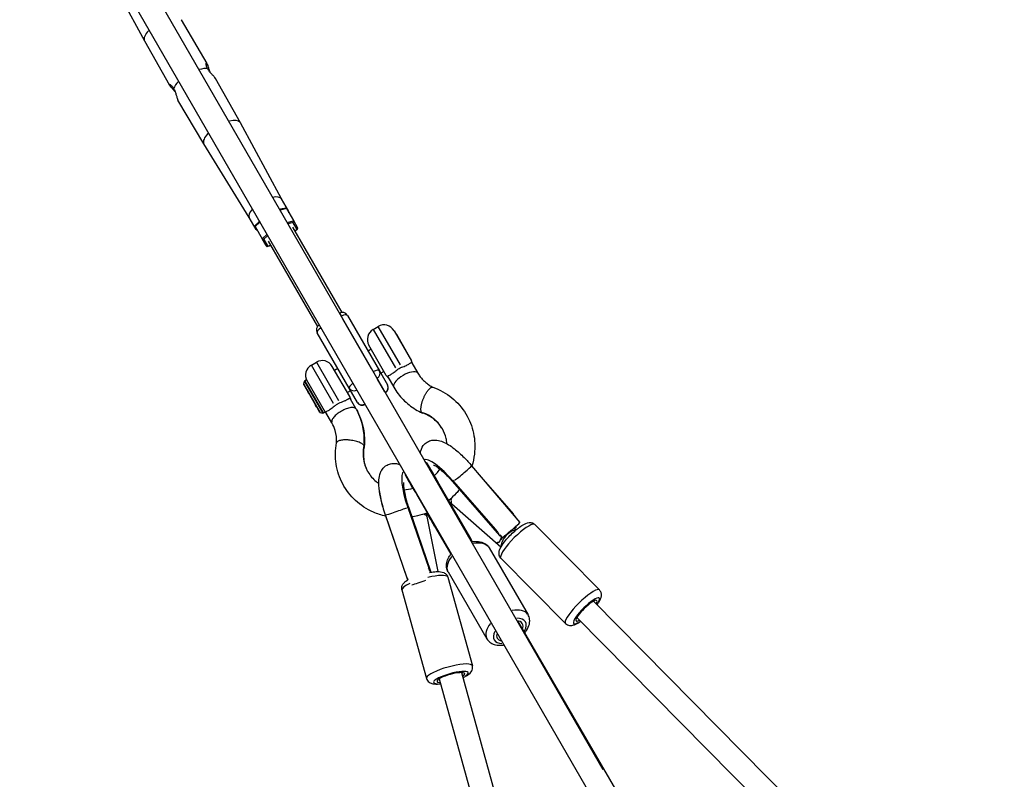
# Model space of a CAD drawing. Units: millimetres. Extents: x -544 to 17875, y 7 to 11525.
# Drawn here: x 375 to 1222, y 4758 to 5412 of the extents above; entities that cross this region are included whole.
import ezdxf

# ---------------------------------------------------------------- set-up
doc = ezdxf.new("R2010")
doc.units = ezdxf.units.MM
doc.header["$MEASUREMENT"] = 0

msp = doc.modelspace()

# ---------------------------------------------------------------- linework, layer by layer
for p, q in [((392.19, 5605.82), (876.66, 4766.68)), ((374.87, 5595.82), (869.72, 4738.71)), ((446.84, 5459.09), (482.22, 5393.52)), ((513.73, 5411.66), (536.01, 5373.99)), ((482.24, 5393.48), (503.72, 5355.35)), ((564.85, 5323.11), (543.38, 5361.24)), ((533.36, 5304.93), (511.08, 5342.6)), ((600.23, 5257.54), (564.88, 5323.07)), ((572.46, 5241.5), (533.39, 5304.89)), ((606.18, 5247.23), (600.21, 5257.57)), ((603.63, 5249.66), (598.69, 5248.15)), ((604.18, 5249.25), (599.25, 5247.74)), ((604.46, 5249.33), (610.5, 5238.87)), ((578.41, 5231.2), (572.44, 5241.54)), ((581.37, 5238.15), (577.59, 5234.62)), ((581.44, 5237.46), (577.67, 5233.94)), ((605.29, 5237.28), (610.22, 5238.79)), ((609.98, 5237.31), (605.93, 5236.07)), ((613.4, 5231.84), (610.37, 5237.09)), ((610.5, 5238.87), (614.09, 5232.64)), ((577.46, 5233.75), (583.5, 5223.28)), ((609.69, 5233.2), (652.03, 5159.87)), ((611.72, 5229.68), (613.96, 5231.77)), ((611.76, 5229.86), (613.48, 5231.46)), ((587.09, 5217.05), (583.5, 5223.28)), ((583.71, 5223.48), (587.48, 5227)), ((585.1, 5222.5), (588.13, 5217.25)), ((588.21, 5225.84), (585.11, 5222.95)), ((588.81, 5221.14), (631.17, 5147.77)), ((587.92, 5216.73), (590.84, 5217.62)), ((588.43, 5217), (590.66, 5217.68)), ((650.09, 5159.23), (650.04, 5159.2)), ((650.09, 5159.22), (651.46, 5156.86)), ((651.59, 5156.63), (651.54, 5156.6)), ((677.76, 5111.3), (652.97, 5154.24)), ((656.92, 5157.4), (684.47, 5109.68)), ((679.06, 5145.34), (683.39, 5147.84)), ((679.14, 5145.21), (698.19, 5112.21)), ((702.52, 5114.72), (683.47, 5147.71)), ((697.05, 5144.18), (712.05, 5118.2)), ((658.49, 5094.68), (630.94, 5142.4)), ((699.35, 5140.89), (699.05, 5140.72)), ((710.35, 5121.84), (699.35, 5140.89)), ((677.4, 5128.22), (674.67, 5126.64)), ((690.4, 5105.7), (675.4, 5131.68)), ((710.35, 5121.84), (710.05, 5121.67)), ((625.88, 5114.64), (630.21, 5117.14)), ((645.01, 5081.51), (625.96, 5114.5)), ((630.29, 5117), (649.34, 5084.01)), ((658.87, 5087.5), (643.87, 5113.48)), ((648.69, 5111.64), (645.87, 5110.02)), ((712.41, 5116.61), (717.64, 5107.55)), ((621.72, 5101.85), (620.17, 5100.95)), ((621.72, 5101.85), (637.72, 5074.13)), ((679.09, 5108.89), (679.14, 5108.91)), ((679.32, 5108.59), (682.34, 5103.36)), ((682.43, 5103.21), (682.38, 5103.19)), ((689.08, 5091.7), (682.78, 5102.61)), ((684.47, 5109.68), (691.46, 5097.57)), ((688.4, 5109.17), (685.67, 5107.59)), ((691.68, 5104.52), (696.86, 5095.55)), ((619.31, 5098.31), (619.94, 5100.65)), ((619.4, 5098.16), (633.37, 5073.96)), ((619.92, 5096.97), (622.84, 5091.9)), ((620.03, 5100.48), (635.69, 5073.36)), ((620.27, 5100.78), (636.07, 5073.41)), ((621.98, 5093.43), (624.52, 5089.07)), ((622.11, 5093.21), (624.39, 5089.28)), ((665.48, 5082.57), (658.49, 5094.68)), ((623.61, 5090.57), (622.84, 5091.9)), ((623.61, 5090.57), (624.89, 5088.35)), ((624.52, 5089.07), (624.52, 5089.06)), ((624.52, 5089.07), (628.69, 5081.81)), ((624.73, 5088.7), (628.48, 5082.18)), ((624.91, 5088.29), (625.77, 5086.76)), ((625.06, 5088.03), (627.7, 5083.44)), ((626.1, 5086.19), (630.24, 5079.03)), ((659.69, 5092.59), (656.87, 5090.96)), ((664.43, 5076.83), (659.26, 5085.8)), ((664.17, 5077.28), (659.52, 5085.35)), ((689.38, 5091.07), (689.42, 5091.1)), ((689.45, 5091.06), (689.63, 5090.74)), ((689.63, 5090.74), (689.59, 5090.71)), ((629.45, 5080.42), (627.93, 5083.04)), ((630.37, 5078.8), (629.54, 5080.27)), ((629.55, 5080.28), (629.67, 5080.08)), ((629.67, 5080.08), (632.6, 5075.01)), ((630.39, 5078.82), (630.37, 5078.8)), ((630.42, 5078.79), (630.39, 5078.77)), ((633.15, 5074.05), (632.6, 5075.01)), ((633.46, 5073.81), (635.79, 5073.19)), ((637.72, 5074.13), (636.17, 5073.24)), ((643.65, 5064.83), (638.42, 5073.89)), ((723.43, 5033.5), (722.84, 5033.11)), ((724.62, 5030.49), (724.98, 5030.76)), ((763.85, 5028.05), (805.35, 4979.21)), ((705.13, 5022.96), (705.5, 5023.14)), ((707.04, 5020.47), (706.75, 5020.35)), ((763.94, 4962.62), (734.4, 5013.87)), ((734.46, 5013.83), (734.84, 5014.07)), ((760.84, 4968.99), (734.86, 5014.09)), ((763.03, 4965.36), (735.14, 5013.74)), ((747.38, 5014.44), (787.87, 4967.98)), ((748.02, 5014.84), (784.39, 4973.1)), ((748.75, 5015.48), (748.06, 5014.87)), ((775.81, 5013.97), (799.66, 4986.6)), ((742.61, 4958.58), (716.62, 5003.68)), ((716.63, 5003.68), (716.71, 5003.72)), ((744.82, 4954.51), (716.79, 5003.17)), ((708.78, 4992.24), (708.38, 4992.1)), ((708.81, 4992.24), (726.88, 4939.91)), ((709.46, 4992.59), (728.85, 4936.44)), ((788.98, 4958), (746.91, 4995.09)), ((689.48, 4985.73), (707.56, 4933.39)), ((689.66, 4985.79), (689.49, 4985.73)), ((709.05, 4929.67), (689.69, 4985.72)), ((735.09, 4936.97), (725.49, 4984.33)), ((799.64, 4986.59), (799.33, 4986.32)), ((731.74, 4975.97), (745.93, 4951.86)), ((802.33, 4975.4), (800.72, 4974.16)), ((802.33, 4975.43), (801.85, 4975.85)), ((873.84, 4921.19), (818.26, 4977.43)), ((760.82, 4968.98), (760.44, 4968.74)), ((784.71, 4973.38), (784.41, 4973.11)), ((788.08, 4968.65), (790.11, 4966.26)), ((790.44, 4966.33), (788.56, 4964.44)), ((788.72, 4967.89), (788.68, 4967.85)), ((802.21, 4972.99), (800.81, 4974.23)), ((742.73, 4958.64), (742.62, 4958.58)), ((788.01, 4962.81), (787.36, 4962.16)), ((778.96, 4957.34), (812.39, 4899.81)), ((844.68, 4892.37), (789.1, 4948.61)), ((707.73, 4933.45), (707.56, 4933.4)), ((726.85, 4939.9), (726.45, 4939.77)), ((743.38, 4932.18), (764.47, 4856)), ((743.51, 4936.74), (776.95, 4879.21)), ((703.87, 4921.24), (724.95, 4845.06)), ((1222.29, 4553.69), (868.66, 4911.5)), ((803.23, 4894.68), (887.61, 4749.5)), ((1206.98, 4540.73), (854.43, 4897.44)), ((755.21, 4850.08), (894.03, 4348.52)), ((735.94, 4844.74), (875.93, 4338.95))]:
    msp.add_line(p, q)
for centre, radius, start, end in [((652.59, 5154.9), 5, 30, 120), ((635.27, 5144.9), 5, 120.63374, 210), ((684.06, 5136.68), 10, 120, 210), ((688.39, 5139.18), 10, 30, 120), ((635.21, 5108.48), 10, 30, 120), ((630.88, 5105.98), 10, 120, 210), ((703.39, 5113.2), 10, 12.17529, 30), ((699.06, 5110.7), 10, 210, 228.55789), ((619.8, 5098.19), 0.5, 165, 193.59937), ((620.42, 5100.52), 0.5, 120, 165), ((687.13, 5095.07), 5, 300, 30), ((650.21, 5082.5), 10, 11.44211, 30), ((669.81, 5085.07), 5, 210, 299.36626), ((633.59, 5074.3), 0.5, 210, 255), ((635.92, 5073.67), 0.5, 255, 300), ((645.88, 5080), 10, 210, 227.82471)]:
    msp.add_arc(centre, radius, start, end)
for centre, major_axis, ratio, start_param, end_param in [((498, 5402.54), (15.75, 9.09), 0.399697, 0.004225, 0.01153), ((498, 5402.54), (-15.75, -9.09), 0.399697, 5.343616, 6.222811), ((498, 5402.54), (-15.75, -9.09), 0.399697, 6.271655, 6.27896), ((523.55, 5358.29), (16.21, 9.36), 0.399697, 0.441495, 1.007294), ((523.55, 5358.29), (16.21, 9.36), 0.399697, 2.134298, 2.700097), ((549.09, 5314.05), (15.75, 9.09), 0.399697, 0.045407, 0.938782), ((549.09, 5314.05), (15.75, 9.09), 0.399697, 6.271655, 6.27896), ((549.09, 5314.05), (-15.75, -9.09), 0.399697, 5.344403, 6.237778), ((549.09, 5314.05), (-15.75, -9.09), 0.399697, 0.004225, 0.01153), ((586.33, 5249.55), (13.88, 8.02), 0.399697, 0, 0.897307), ((586.33, 5249.55), (-13.88, -8.02), 0.399697, 5.385879, 6.283185), ((592.3, 5239.22), (13.88, 8.02), 0.399697, 0.65671, 0.897307), ((603.7, 5248.63), (-0.4, -1.01), 0.774472, 2.589416, 3.69377), ((592.3, 5239.22), (13.88, 8.02), 0.399697, 6.047178, 6.519193), ((592.3, 5239.22), (13.88, 8.02), 0.399697, 2.244286, 2.484883), ((609.75, 5238.17), (-0.4, -1.01), 0.774472, 1.018619, 2.589416), ((578.44, 5234.05), (1.08, -0.16), 0.774472, 2.589416, 3.69377), ((592.3, 5239.22), (-13.88, -8.02), 0.399697, 6.047178, 6.519193), ((613.11, 5232.34), (1.08, -0.16), 0.774472, 5.264566, 6.835362), ((584.48, 5223.58), (1.08, -0.16), 0.774472, 3.69377, 5.264566), ((587.84, 5217.75), (-0.4, -1.01), 0.774472, 5.731008, 7.301805), ((652.59, 5154.9), (4.33, 2.5), 0.399697, 0.07854, 1.492257), ((635.27, 5144.9), (-4.33, -2.5), 0.399697, 4.801437, 6.205199), ((680.14, 5107.18), (4.33, 2.5), 0.399697, 0.07854, 1.492257), ((680.14, 5107.18), (4.33, 2.5), 0.916647, 4.790929, 6.204645), ((707.25, 5101.55), (-10.39, -6), 0.399697, 3.298672, 6.126106), ((662.82, 5097.18), (-4.33, -2.5), 0.399697, 4.801437, 6.205199), ((662.82, 5097.18), (-4.33, -2.5), 0.916647, 0.077987, 1.481749), ((687.13, 5095.07), (4.33, 2.5), 0.916647, 4.790929, 6.204645), ((624.04, 5090.82), (0.433, 0.25), 0.691861, 3.141593, 3.478798), ((625.34, 5088.54), (-0.433, -0.25), 0.454691, 5.826477, 6.278625), ((626, 5086.37), (0.25, -0.435), 0.003447, 3.552288, 5.123084), ((628.28, 5083.43), (-0.433, -0.25), 0.454691, 5.826477, 6.278625), ((629.97, 5080.52), (0.433, 0.25), 0.454691, 2.840914, 3.137032), ((629.99, 5080.53), (0.433, 0.25), 0.454694, 3.050938, 3.141593), ((630.14, 5079.2), (0.25, -0.435), 0.003447, 5.123084, 6.69388), ((669.81, 5085.07), (-4.33, -2.5), 0.916647, 0.077987, 1.481749), ((611.64, 5046.35), (52.79, 30.48), 0.916647, 5.73388, 6.254275), ((706.63, 5041.18), (32.01, 18.48), 0.916647, 0.034241, 0.650582), ((706.63, 5041.18), (-32.01, -18.48), 0.916647, 5.632603, 6.248944), ((742.1, 5010.85), (-19.53, 22.07), 0.240266, 4.680632, 6.237018), ((739.59, 5005.18), (-14.61, 25.59), 0.011138, 5.061647, 6.284677), ((756.23, 5021.57), (7.62, 6.47), 0.033672, 3.569996, 6.140386), ((715.19, 4995.34), (-9.41, 27.92), 0.239155, 0.042887, 1.601241), ((721.35, 4994.77), (-14.61, 25.59), 0.011138, 5.061647, 6.366453), ((725.74, 5008.88), (8.66, 4.99), 0.342179, 0.014146, 0.268772), ((725.97, 5008.46), (9.18, 5.29), 0.342179, 0.006064, 0.115218), ((755.37, 5021.4), (-7.99, -6.96), 0.030821, 0.018795, 0.3571), ((695.87, 4988.83), (9.41, -27.92), 0.239155, 3.978016, 4.742834), ((725.97, 5008.46), (-9.18, -5.29), 0.342179, 6.145444, 6.275936), ((753.9, 5003.88), (-6.99, -7.96), 0.451041, 5.568469, 6.026822), ((699.14, 4988.99), (-9.45, -3.26), 0.029557, 0.145334, 2.761354), ((699.45, 4989.13), (10.01, 3.46), 0.029557, 5.927182, 6.264448), ((753.52, 5002.59), (-6.61, -7.5), 0.445958, 5.87576, 6.261742), ((715.33, 4981.6), (10.38, 2.1), 0.452296, 0.168161, 0.704991), ((715.19, 4995.34), (-9.41, 27.92), 0.239155, 4.227835, 4.335322), ((740.88, 4981.34), (-9.13, -5.37), 0.760566, 5.949561, 6.265626), ((803.68, 4963.02), (-14.58, -14.41), 0.217273, 3.298672, 6.126106), ((797.73, 4972.73), (-7.62, -6.47), 0.033672, 0, 3.141593), ((795.73, 4967.13), (6.99, 7.96), 0.451041, 1.984414, 2.280321), ((796.57, 4964.63), (-6.61, -7.5), 0.445958, 3.455048, 5.95848), ((795.73, 4967.13), (-5.67, -6.45), 0.451041, 5.175948, 5.190021), ((761.23, 4947.04), (17.72, 10.3), 0.570171, 0.053579, 1.018), ((761.23, 4947.04), (-17.72, -10.3), 0.570171, 5.284941, 6.230646), ((723.63, 4926.71), (19.76, 5.47), 0.218576, 0.072457, 1.376675), ((723.63, 4926.71), (-19.76, -5.47), 0.218576, 5.376957, 6.235489), ((720.07, 4928.4), (-9.45, -3.26), 0.029557, 0.603634, 2.054751), ((859.26, 4906.78), (14.58, 14.41), 0.217273, 0.15708, 2.984513), ((862.69, 4903.31), (-11.02, -10.9), 0.217273, 2.516067, 6.908711), ((862.69, 4903.31), (-8.89, -8.79), 0.217273, 2.498092, 6.926686), ((794.67, 4889.51), (17.72, 10.3), 0.570171, 0.054108, 1.028056), ((794.67, 4889.51), (-17.72, -10.3), 0.570171, 5.295195, 6.231186), ((796.73, 4885.96), (13.4, 7.79), 0.570171, 5.502239, 7.097318), ((796.73, 4885.96), (10.81, 6.28), 0.570171, 5.639684, 6.978926), ((796.73, 4885.96), (-13.4, -7.79), 0.570171, 5.531238, 7.031855), ((796.73, 4885.96), (-10.81, -6.28), 0.570171, 5.69612, 6.866973), ((744.71, 4850.53), (19.76, 5.47), 0.218576, 0.15708, 2.984513), ((746.01, 4845.83), (-14.94, -4.13), 0.218576, 2.516067, 6.908711), ((746.01, 4845.83), (-12.05, -3.33), 0.218576, 2.498092, 6.926686)]:
    msp.add_ellipse(centre, major_axis=major_axis, ratio=ratio, start_param=start_param, end_param=end_param)
for points, knots in [([(536.61, 5369.53), (536.6, 5369.54), (536.6, 5369.54), (536.12, 5370.35), (535.75, 5371.18), (535.3, 5372.61), (535.22, 5373.22), (535.24, 5374.06), (535.33, 5374.35), (535.63, 5374.48), (535.82, 5374.32), (536.23, 5373.62), (536.46, 5373.04), (536.95, 5371.55), (537.21, 5370.64), (537.75, 5368.86), (538.07, 5367.86), (538.44, 5366.89)], [-2.439741, -2.439741, -2.439741, -2.439741, -2.436431, -2.436431, -2.131884, -2.131884, -1.827337, -1.827337, -1.522776, -1.522776, -1.218216, -1.218216, -0.913655, -0.913655, -0.609094, -0.609094, -0.314685, -0.314685, -0.314685, -0.314685]), ([(543.38, 5361.24), (543.37, 5361.25), (543.36, 5361.26), (543.16, 5361.62), (542.77, 5362.11), (541.73, 5363.28), (541.07, 5363.96), (539.78, 5365.34), (539.04, 5366.14), (537.69, 5367.81), (537.08, 5368.69), (536.62, 5369.5), (536.62, 5369.51), (536.61, 5369.52), (536.61, 5369.53)], [-1.226081, -1.226081, -1.226081, -1.226081, -1.218216, -1.218216, -0.913655, -0.913655, -0.609094, -0.609094, -0.304547, -0.304547, 0, 0, 0, 0.00331, 0.00331, 0.00331, 0.00331]), ([(508.66, 5349.7), (508, 5350.5), (507.3, 5351.27), (506.02, 5352.63), (505.37, 5353.31), (504.32, 5354.48), (503.94, 5354.97), (503.53, 5355.67), (503.49, 5355.93), (503.75, 5356.12), (504.05, 5356.06), (504.78, 5355.65), (505.27, 5355.27), (506.29, 5354.17), (506.82, 5353.44), (507.28, 5352.62), (507.29, 5352.61), (507.29, 5352.6)], [0.314685, 0.314685, 0.314685, 0.314685, 0.609094, 0.609094, 0.913655, 0.913655, 1.218216, 1.218216, 1.522776, 1.522776, 1.827337, 1.827337, 2.131884, 2.131884, 2.436431, 2.436431, 2.439741, 2.439741, 2.439741, 2.439741]), ([(507.29, 5352.6), (507.3, 5352.59), (507.3, 5352.58), (507.31, 5352.57), (507.78, 5351.77), (508.23, 5350.8), (509.01, 5348.8), (509.33, 5347.76), (509.88, 5345.95), (510.14, 5345.04), (510.63, 5343.55), (510.86, 5342.97), (511.07, 5342.61), (511.08, 5342.6), (511.08, 5342.6)], [-0.00331, -0.00331, -0.00331, -0.00331, 0, 0, 0, 0.304547, 0.304547, 0.609094, 0.609094, 0.913655, 0.913655, 1.218216, 1.218216, 1.226081, 1.226081, 1.226081, 1.226081]), ([(691.68, 5104.52), (691.65, 5104.57), (691.63, 5104.61), (691.58, 5104.72), (691.57, 5104.78), (691.54, 5104.98), (691.61, 5105.07), (691.87, 5105.26), (692.1, 5105.36), (692.84, 5105.71), (693.37, 5105.98), (694.73, 5106.78), (695.6, 5107.34), (697.44, 5108.68), (698.39, 5109.41), (699.33, 5110.23)], [-17.783578, -17.783578, -17.783578, -17.783578, -17.262666, -17.262666, -16.477468, -16.477468, -14.177263, -14.177263, -11.410202, -11.410202, -7.916383, -7.916383, -3.795078, -3.795078, 0, 0, 0, 0]), ([(699.33, 5110.23), (699.38, 5110.27), (699.43, 5110.31), (700.08, 5110.86), (700.73, 5111.31), (702.06, 5112.08), (702.78, 5112.42), (703.57, 5112.7), (703.61, 5112.72), (703.66, 5112.73)], [34.351563, 34.351563, 34.351563, 34.351563, 34.530631, 34.530631, 36.835457, 36.835457, 39.140283, 39.140283, 39.279964, 39.279964, 39.279964, 39.279964]), ([(703.66, 5112.73), (704.38, 5112.99), (705.08, 5113.26), (706.43, 5113.82), (707.07, 5114.1), (708.77, 5114.91), (709.66, 5115.41), (710.91, 5116.2), (711.28, 5116.48), (711.74, 5116.81), (711.88, 5116.9), (712.08, 5116.94), (712.16, 5116.92), (712.27, 5116.82), (712.3, 5116.78), (712.36, 5116.69), (712.39, 5116.66), (712.41, 5116.61)], [-31.746317, -31.746317, -31.746317, -31.746317, -29.985994, -29.985994, -28.161255, -28.161255, -24.740339, -24.740339, -21.916265, -21.916265, -19.715394, -19.715394, -18.310678, -18.310678, -17.674207, -17.674207, -17.280336, -17.280336, -17.280336, -17.280336]), ([(717.64, 5107.55), (718.23, 5106.54), (718.88, 5105.56), (720.29, 5103.68), (721.05, 5102.78), (722.69, 5101.08), (723.56, 5100.27), (725.41, 5098.75), (726.38, 5098.04), (728.41, 5096.74), (729.46, 5096.14), (730.55, 5095.61)], [3.1415927, 3.1415927, 3.1415927, 3.1415927, 3.2521123, 3.2521123, 3.3626319, 3.3626319, 3.4731516, 3.4731516, 3.5836712, 3.5836712, 3.6921495, 3.6921495, 3.6921495, 3.6921495]), ([(632.6, 5075.01), (632.6, 5075.01), (632.6, 5075.01), (632.6, 5075.01), (632.6, 5075.01), (632.6, 5075.01), (632.6, 5075.01), (632.6, 5075.01), (632.6, 5075.01), (632.6, 5075.01), (632.6, 5075.01), (632.6, 5075.01), (632.6, 5075.01), (632.6, 5075.01), (632.6, 5075.01), (632.59, 5075.02), (632.59, 5075.02), (632.59, 5075.03), (632.58, 5075.04), (632.57, 5075.06), (632.56, 5075.07), (632.55, 5075.1), (632.53, 5075.12), (632.49, 5075.2), (632.47, 5075.25), (632.39, 5075.37), (632.35, 5075.46), (632.24, 5075.64), (632.18, 5075.74), (632.07, 5075.95), (632, 5076.06), (631.88, 5076.28), (631.81, 5076.39), (631.64, 5076.7), (631.51, 5076.92), (631.24, 5077.39), (631.1, 5077.65), (630.8, 5078.17), (630.64, 5078.45), (630.32, 5079.01), (630.16, 5079.29), (629.88, 5079.79), (629.74, 5080.02), (629.46, 5080.51), (629.32, 5080.76), (629.02, 5081.28), (628.87, 5081.54), (628.57, 5082.07), (628.42, 5082.32), (628.17, 5082.76), (628.06, 5082.95), (627.84, 5083.34), (627.72, 5083.55), (627.48, 5083.96), (627.36, 5084.16), (627.13, 5084.57), (627.02, 5084.76), (626.77, 5085.19), (626.64, 5085.43), (626.36, 5085.92), (626.21, 5086.17), (625.92, 5086.67), (625.78, 5086.92), (625.49, 5087.43), (625.34, 5087.68), (625.05, 5088.19), (624.9, 5088.44), (624.62, 5088.93), (624.48, 5089.18), (624.2, 5089.66), (624.06, 5089.9), (623.8, 5090.36), (623.67, 5090.58), (623.54, 5090.8), (623.42, 5091.01), (623.29, 5091.23), (623.04, 5091.67), (622.91, 5091.89), (622.66, 5092.32), (622.54, 5092.53), (622.3, 5092.96), (622.18, 5093.16), (621.94, 5093.57), (621.83, 5093.77), (621.6, 5094.15), (621.5, 5094.34), (621.29, 5094.69), (621.19, 5094.86), (621, 5095.19), (620.91, 5095.34), (620.76, 5095.61), (620.69, 5095.73), (620.55, 5095.96), (620.48, 5096.08), (620.35, 5096.3), (620.29, 5096.41), (620.17, 5096.61), (620.12, 5096.71), (620, 5096.91), (619.93, 5097.02), (619.81, 5097.24), (619.75, 5097.34), (619.64, 5097.52), (619.59, 5097.61), (619.51, 5097.75), (619.47, 5097.81), (619.4, 5097.92), (619.37, 5097.97), (619.33, 5098.04), (619.32, 5098.06), (619.31, 5098.07), (619.31, 5098.06), (619.34, 5098.01), (619.36, 5097.96), (619.41, 5097.88), (619.43, 5097.85), (619.47, 5097.76), (619.5, 5097.72), (619.56, 5097.61), (619.59, 5097.55), (619.66, 5097.43), (619.7, 5097.37), (619.76, 5097.26), (619.78, 5097.21), (619.82, 5097.14), (619.84, 5097.11), (619.86, 5097.07), (619.87, 5097.06), (619.88, 5097.03), (619.89, 5097.02), (619.9, 5097), (619.9, 5097), (619.91, 5096.99), (619.91, 5096.99), (619.91, 5096.98), (619.91, 5096.98), (619.91, 5096.98), (619.91, 5096.98), (619.92, 5096.98), (619.92, 5096.97), (619.92, 5096.97), (619.92, 5096.97), (619.92, 5096.97), (619.92, 5096.97), (619.92, 5096.97), (619.92, 5096.97), (619.92, 5096.97)], [60.987157, 60.987157, 60.987157, 60.987157, 60.987985, 60.987985, 60.989168, 60.989168, 60.992149, 60.992149, 60.995129, 60.995129, 61.002762, 61.002762, 61.010395, 61.010395, 61.02566, 61.02566, 61.056191, 61.056191, 61.152552, 61.152552, 61.248913, 61.248913, 61.441635, 61.441635, 61.827079, 61.827079, 62.458871, 62.458871, 63.090663, 63.090663, 63.722455, 63.722455, 64.354247, 64.354247, 65.490942, 65.490942, 66.627637, 66.627637, 67.764333, 67.764333, 68.901028, 68.901028, 69.800767, 69.800767, 70.700506, 70.700506, 71.600246, 71.600246, 72.499985, 72.499985, 73.157638, 73.157638, 73.81529, 73.81529, 74.472943, 74.472943, 75.130596, 75.130596, 75.946019, 75.946019, 76.761442, 76.761442, 77.576866, 77.576866, 78.392289, 78.392289, 79.207712, 79.207712, 80.023136, 80.023136, 80.838559, 80.838559, 81.653982, 81.653982, 81.653982, 82.469406, 82.469406, 83.284829, 83.284829, 84.100253, 84.100253, 84.915676, 84.915676, 85.731099, 85.731099, 86.546523, 86.546523, 87.361946, 87.361946, 88.177369, 88.177369, 88.835022, 88.835022, 89.492675, 89.492675, 90.150327, 90.150327, 90.80798, 90.80798, 91.707719, 91.707719, 92.607459, 92.607459, 93.507198, 93.507198, 94.406937, 94.406937, 95.543632, 95.543632, 96.680328, 96.680328, 97.817023, 97.817023, 98.953718, 98.953718, 99.58551, 99.58551, 100.217302, 100.217302, 100.849094, 100.849094, 101.480885, 101.480885, 101.86633, 101.86633, 102.059052, 102.059052, 102.155413, 102.155413, 102.251774, 102.251774, 102.282305, 102.282305, 102.29757, 102.29757, 102.305203, 102.305203, 102.312835, 102.312835, 102.315816, 102.315816, 102.318797, 102.318797, 102.31998, 102.31998, 102.320808, 102.320808, 102.320808, 102.320808]), ([(696.86, 5095.55), (697.98, 5093.62), (699.21, 5091.76), (701.92, 5088.2), (703.38, 5086.5), (706.51, 5083.3), (708.18, 5081.8), (711.69, 5079.01), (713.53, 5077.72), (717.37, 5075.38), (719.36, 5074.32), (721.41, 5073.38)], [3.1415927, 3.1415927, 3.1415927, 3.1415927, 3.2571924, 3.2571924, 3.3727922, 3.3727922, 3.488392, 3.488392, 3.6039918, 3.6039918, 3.7195915, 3.7195915, 3.7195915, 3.7195915]), ([(723.6, 5088.64), (723.76, 5088.96), (723.93, 5089.29), (724.29, 5089.95), (724.48, 5090.28), (724.86, 5090.91), (725.06, 5091.22), (725.44, 5091.79), (725.62, 5092.06), (725.98, 5092.56), (726.17, 5092.81), (726.55, 5093.29), (726.75, 5093.52), (727.13, 5093.95), (727.32, 5094.14), (727.69, 5094.5), (727.87, 5094.66), (728.21, 5094.93), (728.38, 5095.06), (728.72, 5095.29), (728.89, 5095.38), (729.22, 5095.54), (729.39, 5095.6), (729.69, 5095.68), (729.83, 5095.7), (730.09, 5095.71), (730.22, 5095.7), (730.4, 5095.66), (730.44, 5095.65), (730.48, 5095.63)], [17.780802, 17.780802, 17.780802, 17.780802, 18.893541, 18.893541, 20.006281, 20.006281, 21.119021, 21.119021, 22.23176, 22.23176, 23.344107, 23.344107, 24.456455, 24.456455, 25.568802, 25.568802, 26.681149, 26.681149, 27.792432, 27.792432, 28.903715, 28.903715, 30.014998, 30.014998, 31.126281, 31.126281, 32.236335, 32.236335, 32.636341, 32.636341, 32.636341, 32.636341]), ([(730.48, 5095.63), (736.43, 5093.49), (742.03, 5090.34), (751.56, 5082.57), (755.64, 5077.91), (761.89, 5067.66), (764.15, 5061.96), (766.66, 5050.24), (766.93, 5044.07), (765.81, 5034.6), (765.08, 5031.17), (764.05, 5027.81)], [0, 0, 0, 0, 1.959175, 1.959175, 3.869418, 3.869418, 5.759786, 5.759786, 7.648664, 7.648664, 8.724645, 8.724645, 8.724645, 8.724645]), ([(659.26, 5085.8), (659.23, 5085.85), (659.2, 5085.89), (659.09, 5086.03), (659.02, 5086.09), (658.83, 5086.15), (658.7, 5086.09), (658.29, 5085.85), (657.9, 5085.55), (656.7, 5084.8), (656.02, 5084.42), (654.47, 5083.64), (653.65, 5083.26), (652.03, 5082.59), (651.27, 5082.3), (650.49, 5082.03)], [-18.578733, -18.578733, -18.578733, -18.578733, -17.994554, -17.994554, -16.420749, -16.420749, -13.788984, -13.788984, -9.379293, -9.379293, -5.721248, -5.721248, -2.524456, -2.524456, 0, 0, 0, 0]), ([(720.71, 5074.06), (720.64, 5074.19), (720.57, 5074.34), (720.44, 5074.68), (720.39, 5074.87), (720.3, 5075.28), (720.26, 5075.5), (720.21, 5075.96), (720.2, 5076.2), (720.19, 5076.68), (720.19, 5076.95), (720.21, 5077.51), (720.24, 5077.81), (720.3, 5078.44), (720.34, 5078.76), (720.44, 5079.4), (720.5, 5079.73), (720.62, 5080.37), (720.7, 5080.71), (720.87, 5081.41), (720.96, 5081.78), (721.17, 5082.51), (721.28, 5082.89), (721.51, 5083.62), (721.63, 5083.98), (721.88, 5084.68), (722.01, 5085.04), (722.3, 5085.78), (722.45, 5086.15), (722.77, 5086.89), (722.93, 5087.26), (723.26, 5087.97), (723.43, 5088.32), (723.6, 5088.64)], [0, 0, 0, 0, 1.110391, 1.110391, 2.220782, 2.220782, 3.331173, 3.331173, 4.441564, 4.441564, 5.552416, 5.552416, 6.663267, 6.663267, 7.774119, 7.774119, 8.884971, 8.884971, 9.996517, 9.996517, 11.108064, 11.108064, 12.219611, 12.219611, 13.331157, 13.331157, 14.443568, 14.443568, 15.555979, 15.555979, 16.66839, 16.66839, 17.780802, 17.780802, 17.780802, 17.780802]), ([(646.15, 5079.53), (645.64, 5079.09), (645.12, 5078.67), (644.01, 5077.81), (643.43, 5077.38), (641.87, 5076.3), (640.99, 5075.76), (639.58, 5075.01), (639.1, 5074.81), (638.54, 5074.55), (638.38, 5074.47), (638.28, 5074.29), (638.28, 5074.2), (638.35, 5074.02), (638.38, 5073.96), (638.42, 5073.89)], [-36.344967, -36.344967, -36.344967, -36.344967, -34.470709, -34.470709, -32.242857, -32.242857, -28.207543, -28.207543, -24.416358, -24.416358, -21.3986, -21.3986, -19.572175, -19.572175, -18.777855, -18.777855, -18.777855, -18.777855]), ([(663.93, 5077.41), (663.79, 5077.52), (663.64, 5077.61), (663.1, 5077.88), (662.66, 5078), (662.15, 5078.07), (661.25, 5078.19), (660.15, 5078.13), (657.68, 5077.63), (656.34, 5077.21), (653.57, 5076.05), (652.18, 5075.34), (649.53, 5073.7), (648.3, 5072.79), (646.16, 5070.9), (645.27, 5069.94), (643.97, 5068.1), (643.56, 5067.23), (643.37, 5066.14), (643.36, 5065.84), (643.4, 5065.55)], [71.754342, 71.754342, 71.754342, 71.754342, 72.981076, 72.981076, 75.62447, 75.62447, 75.62447, 80.311101, 80.311101, 84.996816, 84.996816, 89.678169, 89.678169, 94.370002, 94.370002, 99.066903, 99.066903, 103.768742, 103.768742, 105.780628, 105.780628, 105.780628, 105.780628]), ([(650.49, 5082.03), (649.72, 5081.76), (648.97, 5081.42), (647.51, 5080.59), (646.8, 5080.09), (646.15, 5079.53)], [-5.05995, -5.05995, -5.05995, -5.05995, -2.598711, -2.598711, 0, 0, 0, 0]), ([(664.43, 5076.83), (667.46, 5071.58), (669.61, 5065.73), (671.63, 5054.76), (671.84, 5049.58), (671.36, 5044.49)], [0, 0, 0, 0, 1.919469, 1.919469, 3.51464, 3.51464, 3.51464, 3.51464]), ([(721.54, 5073.33), (721.45, 5073.36), (721.36, 5073.4), (721.16, 5073.52), (721.06, 5073.61), (720.87, 5073.81), (720.78, 5073.93), (720.71, 5074.06)], [68.106751, 68.106751, 68.106751, 68.106751, 68.912215, 68.912215, 70.022606, 70.022606, 71.132997, 71.132997, 71.132997, 71.132997]), ([(742.52, 5047), (742.4, 5048.57), (742.17, 5050.11), (741.16, 5054.44), (740.08, 5057.17), (736.82, 5062.82), (734.38, 5065.66), (728.6, 5070.28), (725.2, 5072.12), (721.54, 5073.33)], [12.780602, 12.780602, 12.780602, 12.780602, 13.313589, 13.313589, 14.327858, 14.327858, 15.609937, 15.609937, 16.876509, 16.876509, 16.876509, 16.876509]), ([(647.54, 5047.68), (647.78, 5051.35), (647.39, 5055.01), (645.73, 5060.65), (644.81, 5062.82), (643.65, 5064.83)], [0.007653, 0.007653, 0.007653, 0.007653, 1.240257, 1.240257, 2.059255, 2.059255, 2.059255, 2.059255]), ([(689.84, 4984.69), (686.23, 4985.5), (682.71, 4986.64), (673.68, 4990.56), (668.38, 4994), (659.43, 5002.26), (655.66, 5007.15), (650.07, 5017.75), (648.16, 5023.58), (646.37, 5035.49), (646.47, 5041.72), (647.55, 5047.75)], [18.186968, 18.186968, 18.186968, 18.186968, 19.318993, 19.318993, 21.251408, 21.251408, 23.157662, 23.157662, 25.046072, 25.046072, 26.94713, 26.94713, 26.94713, 26.94713]), ([(657.05, 5050.22), (655.88, 5050.28), (654.74, 5050.28), (652.33, 5050.14), (651.14, 5049.95), (649.2, 5049.39), (648.47, 5049.03), (647.77, 5048.33), (647.61, 5048.05), (647.55, 5047.75)], [89.820485, 89.820485, 89.820485, 89.820485, 93.469043, 93.469043, 98.147559, 98.147559, 102.81179, 102.81179, 105.609003, 105.609003, 105.609003, 105.609003]), ([(671.12, 5045.43), (671.1, 5045.47), (671.08, 5045.5), (670.72, 5046.05), (670.14, 5046.57), (669.32, 5047.07), (668.43, 5047.61), (667.3, 5048.12), (665.31, 5048.79), (664.61, 5049), (663.18, 5049.36), (662.46, 5049.52), (661.67, 5049.67), (661.62, 5049.67), (660.8, 5049.83), (660.01, 5049.94), (658.83, 5050.08), (658.45, 5050.12), (657.73, 5050.18), (657.39, 5050.2), (657.05, 5050.22)], [70.925516, 70.925516, 70.925516, 70.925516, 71.229671, 71.229671, 75.642899, 75.642899, 75.642899, 80.418402, 80.418402, 82.807907, 82.807907, 85.08344, 85.08344, 85.224734, 85.224734, 87.622857, 87.622857, 88.783383, 88.783383, 89.820485, 89.820485, 89.820485, 89.820485]), ([(671.34, 5044.35), (670.58, 5040.7), (670.46, 5036.98), (671.47, 5029.65), (672.73, 5025.96), (676.42, 5019.59), (678.83, 5016.77), (682.42, 5013.87), (683.2, 5013.31), (684, 5012.78)], [0, 0, 0, 0, 1.221325, 1.221325, 2.548623, 2.548623, 3.815654, 3.815654, 4.142053, 4.142053, 4.142053, 4.142053]), ([(719.68, 5038.58), (719.71, 5038.92), (719.76, 5039.27), (720.1, 5041.38), (720.78, 5043.43), (723.11, 5046.53), (724.33, 5047.62), (726.94, 5049.18), (728.31, 5049.66), (731.14, 5050.23), (732.55, 5050.22), (735.82, 5049.87), (737.47, 5049.35), (742.52, 5047.28), (745.65, 5045.21), (751.77, 5040.42), (754.63, 5037.85), (759.64, 5032.82), (761.79, 5030.47), (763.85, 5028.05)], [4.464932, 4.464932, 4.464932, 4.464932, 4.497659, 4.497659, 4.656585, 4.656585, 4.758394, 4.758394, 4.858951, 4.858951, 4.984047, 4.984047, 5.186352, 5.186352, 5.638049, 5.638049, 6.020858, 6.020858, 6.318067, 6.318067, 6.318067, 6.318067]), ([(689.69, 4985.72), (688.5, 4989.18), (687.44, 4992.69), (685.7, 4999.59), (685.01, 5002.97), (684.08, 5009.59), (683.86, 5012.75), (684.2, 5017.85), (684.47, 5019.85), (685.78, 5023.06), (686.27, 5024.03), (687.89, 5026.3), (689.23, 5027.66), (692.29, 5029.34), (693.76, 5029.82), (696.63, 5030.18), (698, 5030.08), (700.37, 5029.59), (701.37, 5029.21), (702.24, 5028.79)], [6.25274, 6.25274, 6.25274, 6.25274, 6.597106, 6.597106, 6.947439, 6.947439, 7.330742, 7.330742, 7.583307, 7.583307, 7.682867, 7.682867, 7.810921, 7.810921, 7.902087, 7.902087, 7.993867, 7.993867, 8.084254, 8.084254, 8.084254, 8.084254]), ([(734.4, 5013.87), (732.92, 5016.46), (731.51, 5018.89), (728.99, 5023.21), (727.88, 5025.1), (726.04, 5028.19), (725.35, 5029.34), (724.55, 5030.6), (724.49, 5030.76), (723.8, 5031.67), (723.71, 5031.77), (723.54, 5031.98), (723.48, 5032.06), (723.39, 5032.15)], [0.349258, 0.349258, 0.349258, 0.349258, 0.670888, 0.670888, 0.994393, 0.994393, 1.327494, 1.327494, 1.489664, 1.489664, 1.507559, 1.507559, 1.517315, 1.517315, 1.517315, 1.517315]), ([(735.14, 5013.74), (734.14, 5015.49), (733.17, 5017.16), (731.37, 5020.27), (730.53, 5021.7), (729.02, 5024.28), (728.35, 5025.42), (727.19, 5027.36), (726.72, 5028.15), (725.93, 5029.42), (725.93, 5029.54), (725.06, 5030.69)], [1.313297, 1.313297, 1.313297, 1.313297, 1.540951, 1.540951, 1.768605, 1.768605, 1.99626, 1.99626, 2.223914, 2.223914, 2.451568, 2.451568, 2.451568, 2.451568]), ([(731.15, 5028.67), (731.15, 5028.67), (731.24, 5028.64), (731.67, 5028.44), (732.1, 5028.22), (733.32, 5027.47), (734.19, 5026.89), (736.32, 5025.29), (737.64, 5024.2), (740.56, 5021.6), (742.17, 5020.04), (745, 5017.11), (746.21, 5015.79), (747.38, 5014.44)], [3.769216, 3.769216, 3.769216, 3.769216, 3.868947, 3.868947, 4.026377, 4.026377, 4.232043, 4.232043, 4.481893, 4.481893, 4.759811, 4.759811, 4.969888, 4.969888, 4.969888, 4.969888]), ([(706.77, 5020.25), (706.86, 5020.04), (706.92, 5019.9), (707.13, 5019.43), (707.24, 5019.21), (707.97, 5017.76), (708.89, 5016.09), (711.07, 5012.14), (712.02, 5010.45), (713.07, 5008.57)], [2.6181028, 2.6181028, 2.6181028, 2.6181028, 2.6538687, 2.6538687, 2.7500852, 2.7500852, 3.2204423, 3.2204423, 3.4981496, 3.4981496, 3.4981496, 3.4981496]), ([(716.79, 5003.17), (715.4, 5005.58), (714.09, 5007.84), (711.76, 5011.83), (710.74, 5013.56), (709.14, 5016.27), (708.52, 5017.29), (708.06, 5018.03), (707.97, 5018.17), (707.96, 5018.18), (707.96, 5018.18), (707.96, 5018.18)], [1.313297, 1.313297, 1.313297, 1.313297, 1.631487, 1.631487, 1.947666, 1.947666, 2.254686, 2.254686, 2.369901, 2.369901, 2.373093, 2.373093, 2.373093, 2.373093]), ([(731.83, 5019.48), (732.43, 5020.09), (733, 5020.71), (734.6, 5022.56), (735.57, 5023.83), (736.46, 5025.15)], [9.5456866, 9.5456866, 9.5456866, 9.5456866, 9.8034737, 9.8034737, 10.2912984, 10.2912984, 10.2912984, 10.2912984]), ([(705.2, 5013.74), (705.2, 5013.74), (705.19, 5013.65), (705.15, 5013.21), (705.13, 5012.74), (705.16, 5011.35), (705.23, 5010.32), (705.55, 5007.71), (705.82, 5006.05), (706.62, 5002.25), (707.16, 5000.08), (708.3, 4996.11), (708.86, 4994.34), (709.46, 4992.59)], [3.770275, 3.770275, 3.770275, 3.770275, 3.865673, 3.865673, 4.021667, 4.021667, 4.225867, 4.225867, 4.474697, 4.474697, 4.752138, 4.752138, 4.969888, 4.969888, 4.969888, 4.969888]), ([(753.33, 5007.61), (752.44, 5006.49), (751.5, 5005.39), (748.54, 5002.16), (746.39, 5000.11), (744.1, 4998.21)], [11.054684, 11.054684, 11.054684, 11.054684, 11.488557, 11.488557, 12.376816, 12.376816, 12.376816, 12.376816]), ([(725.81, 4987.51), (722.97, 4986.42), (720.07, 4985.53), (715.59, 4984.5), (714.02, 4984.2), (712.44, 4983.97)], [14.496975, 14.496975, 14.496975, 14.496975, 15.403719, 15.403719, 15.883897, 15.883897, 15.883897, 15.883897]), ([(725.18, 4987.27), (725.65, 4986.45), (726.12, 4985.63), (727.97, 4982.43), (729.27, 4980.2), (730.88, 4977.43), (731.33, 4976.67), (731.74, 4975.97)], [4.408501, 4.408501, 4.408501, 4.408501, 4.5147948, 4.5147948, 4.836815, 4.836815, 4.9698883, 4.9698883, 4.9698883, 4.9698883]), ([(802.65, 4982.38), (802.63, 4982.45), (802.6, 4982.52), (802.4, 4983), (802.14, 4983.44), (801.58, 4984.26), (801.23, 4984.73), (800.46, 4985.68), (800.05, 4986.16), (799.66, 4986.6)], [1.4243877, 1.4243877, 1.4243877, 1.4243877, 1.4547726, 1.4547726, 1.6307255, 1.6307255, 1.8075061, 1.8075061, 1.9842867, 1.9842867, 1.9842867, 1.9842867]), ([(789.1, 4948.61), (788.6, 4949.11), (788.21, 4949.7), (787.65, 4950.94), (787.51, 4951.57), (787.36, 4952.88), (787.41, 4953.52), (787.68, 4955.14), (788, 4955.98), (789.26, 4958.74), (790.54, 4960.64), (793.26, 4964.1), (794.52, 4965.55), (797.15, 4968.35), (798.51, 4969.7), (801.28, 4972.23), (802.67, 4973.41), (805.45, 4975.55), (806.82, 4976.49), (809.74, 4978.18), (811.1, 4978.95), (813.75, 4979.19), (814.28, 4979.19), (815.62, 4979), (816.51, 4978.74), (817.67, 4977.96), (817.98, 4977.71), (818.26, 4977.43)], [1.212322, 1.212322, 1.212322, 1.212322, 1.292473, 1.292473, 1.381851, 1.381851, 1.503441, 1.503441, 1.731225, 1.731225, 2.255777, 2.255777, 2.615458, 2.615458, 2.95815, 2.95815, 3.300974, 3.300974, 3.659801, 3.659801, 4.095786, 4.095786, 4.190021, 4.190021, 4.308771, 4.308771, 4.353915, 4.353915, 4.353915, 4.353915]), ([(802.33, 4975.4), (802.36, 4975.42), (802.29, 4975.47), (802, 4975.56), (801.81, 4975.6), (801.59, 4975.63)], [2.6992396, 2.6992396, 2.6992396, 2.6992396, 2.8800757, 2.8800757, 3.0203162, 3.0203162, 3.0203162, 3.0203162]), ([(764.22, 4962.66), (764.2, 4962.74), (764.18, 4962.81), (764.04, 4963.31), (763.85, 4963.8), (763.34, 4964.82), (763.04, 4965.35), (762.45, 4966.34), (762.11, 4966.89), (761.44, 4967.97), (761.12, 4968.51), (760.84, 4968.99)], [-2.7189935, -2.7189935, -2.7189935, -2.7189935, -2.6897536, -2.6897536, -2.5138007, -2.5138007, -2.3378478, -2.3378478, -2.1610672, -2.1610672, -1.9842867, -1.9842867, -1.9842867, -1.9842867]), ([(784.39, 4973.1), (784.78, 4972.65), (785.17, 4972.15), (785.89, 4971.16), (786.21, 4970.66), (786.73, 4969.8), (786.98, 4969.36), (787.42, 4968.62), (787.61, 4968.32), (787.94, 4967.88), (788.1, 4967.73), (788.4, 4967.67), (788.54, 4967.73), (788.68, 4967.85)], [5.95286, 5.95286, 5.95286, 5.95286, 6.129641, 6.129641, 6.306421, 6.306421, 6.482374, 6.482374, 6.658327, 6.658327, 6.848649, 6.848649, 7.025212, 7.025212, 7.025212, 7.025212]), ([(799.83, 4974.09), (800.02, 4974.11), (800.17, 4974.13), (800.5, 4974.15), (800.64, 4974.15), (800.71, 4974.15), (800.72, 4974.16), (800.72, 4974.16)], [0.6471416, 0.6471416, 0.6471416, 0.6471416, 0.7547439, 0.7547439, 0.9141405, 0.9141405, 0.9547623, 0.9547623, 0.9547623, 0.9547623]), ([(742.61, 4958.58), (742.89, 4958.1), (743.19, 4957.55), (743.79, 4956.43), (744.08, 4955.86), (744.63, 4954.84), (744.93, 4954.31), (745.54, 4953.35), (745.86, 4952.93), (746.21, 4952.55), (746.27, 4952.49), (746.32, 4952.44)], [1.9842867, 1.9842867, 1.9842867, 1.9842867, 2.1610672, 2.1610672, 2.3378478, 2.3378478, 2.5138007, 2.5138007, 2.6897536, 2.6897536, 2.7202669, 2.7202669, 2.7202669, 2.7202669]), ([(763.58, 4962.55), (764.11, 4962.65), (764.64, 4962.74), (767.24, 4963.05), (769.3, 4963.01), (773.06, 4962.21), (774.8, 4961.49), (777.35, 4959.54), (778.28, 4958.52), (778.96, 4957.34)], [4.740049, 4.740049, 4.740049, 4.740049, 4.832989, 4.832989, 5.19648, 5.19648, 5.525839, 5.525839, 5.756713, 5.756713, 5.756713, 5.756713]), ([(788.45, 4964.33), (788.44, 4964.29), (788.42, 4964.25), (788.23, 4963.73), (788.04, 4963.26), (787.66, 4962.51), (787.46, 4962.23), (787.07, 4961.91), (786.85, 4961.83), (786.36, 4961.86), (786.08, 4961.97), (785.7, 4962.18), (785.6, 4962.24), (785.5, 4962.31)], [-3.0870569, -3.0870569, -3.0870569, -3.0870569, -3.0703979, -3.0703979, -2.8800757, -2.8800757, -2.6897536, -2.6897536, -2.5138007, -2.5138007, -2.3378478, -2.3378478, -2.2801984, -2.2801984, -2.2801984, -2.2801984]), ([(743.51, 4936.74), (742.84, 4937.89), (742.42, 4939.16), (742.02, 4941.85), (742.1, 4943.26), (742.74, 4946.3), (743.39, 4947.89), (744.86, 4950.44), (745.56, 4951.44), (746.35, 4952.39)], [2.61512, 2.61512, 2.61512, 2.61512, 2.8402904, 2.8402904, 3.0883403, 3.0883403, 3.3973545, 3.3973545, 3.6098001, 3.6098001, 3.6098001, 3.6098001]), ([(707.56, 4933.39), (707.75, 4932.84), (707.96, 4932.24), (708.4, 4931.1), (708.63, 4930.56), (708.88, 4930.03), (708.92, 4929.96), (708.96, 4929.89)], [5.95286, 5.95286, 5.95286, 5.95286, 6.1296406, 6.1296406, 6.3064212, 6.3064212, 6.3358254, 6.3358254, 6.3358254, 6.3358254]), ([(728.49, 4936.38), (728.44, 4936.48), (728.38, 4936.58), (728.08, 4937.12), (727.81, 4937.64), (727.31, 4938.76), (727.07, 4939.35), (726.88, 4939.91)], [1.5908368, 1.5908368, 1.5908368, 1.5908368, 1.6307255, 1.6307255, 1.8075061, 1.8075061, 1.9842867, 1.9842867, 1.9842867, 1.9842867]), ([(727.66, 4936.23), (728.3, 4936.35), (728.93, 4936.45), (731.33, 4936.8), (732.98, 4936.96), (736.36, 4937), (737.93, 4937), (740.38, 4935.88), (740.83, 4935.62), (741.89, 4934.8), (742.53, 4934.12), (743.14, 4932.9), (743.28, 4932.54), (743.38, 4932.18)], [4.837673, 4.837673, 4.837673, 4.837673, 4.963059, 4.963059, 5.322315, 5.322315, 5.759911, 5.759911, 5.851713, 5.851713, 5.969728, 5.969728, 6.013169, 6.013169, 6.013169, 6.013169]), ([(703.87, 4921.24), (703.68, 4921.92), (703.63, 4922.63), (703.74, 4923.98), (703.92, 4924.61), (704.44, 4925.83), (704.8, 4926.37), (705.84, 4927.66), (706.54, 4928.25), (707.82, 4929.18), (708.38, 4929.54), (708.97, 4929.89)], [2.8715768, 2.8715768, 2.8715768, 2.8715768, 2.9522912, 2.9522912, 3.0423247, 3.0423247, 3.1649856, 3.1649856, 3.3956816, 3.3956816, 3.5582242, 3.5582242, 3.5582242, 3.5582242]), ([(871.75, 4908.38), (872.42, 4909.3), (873.02, 4910.2), (874.49, 4912.66), (875.27, 4914.02), (875.54, 4916.67), (875.56, 4917.19), (875.38, 4918.54), (875.13, 4919.43), (874.37, 4920.6), (874.12, 4920.91), (873.84, 4921.19)], [7.277751, 7.277751, 7.277751, 7.277751, 7.5183426, 7.5183426, 7.9543276, 7.9543276, 8.048562, 8.048562, 8.167312, 8.167312, 8.212456, 8.212456, 8.212456, 8.212456]), ([(809.43, 4884.02), (809.73, 4884.38), (810.03, 4884.76), (811.55, 4886.81), (812.54, 4888.62), (813.7, 4892.28), (813.94, 4894.15), (813.51, 4897.33), (813.07, 4898.64), (812.39, 4899.81)], [5.803948, 5.803948, 5.803948, 5.803948, 5.885934, 5.885934, 6.249425, 6.249425, 6.578784, 6.578784, 6.809658, 6.809658, 6.809658, 6.809658]), ([(844.68, 4892.37), (845.17, 4891.87), (845.76, 4891.47), (846.99, 4890.9), (847.62, 4890.75), (848.93, 4890.58), (849.57, 4890.63), (851.2, 4890.88), (852.04, 4891.19), (854.41, 4892.24), (855.91, 4893.17), (857.52, 4894.32)], [5.0708633, 5.0708633, 5.0708633, 5.0708633, 5.1510141, 5.1510141, 5.2403928, 5.2403928, 5.3619826, 5.3619826, 5.5897668, 5.5897668, 6.0055683, 6.0055683, 6.0055683, 6.0055683]), ([(776.95, 4879.21), (777.61, 4878.07), (778.5, 4877.07), (780.65, 4875.39), (781.91, 4874.76), (784.86, 4873.81), (786.58, 4873.59), (789.43, 4873.61), (790.55, 4873.71), (791.67, 4873.89)], [3.6680653, 3.6680653, 3.6680653, 3.6680653, 3.8932358, 3.8932358, 4.1412856, 4.1412856, 4.4502998, 4.4502998, 4.6467504, 4.6467504, 4.6467504, 4.6467504]), ([(756.39, 4845.81), (757.45, 4846.3), (758.43, 4846.8), (760.93, 4848.25), (762.27, 4849.06), (763.79, 4851.28), (764.05, 4851.73), (764.54, 4852.98), (764.74, 4853.89), (764.63, 4855.26), (764.57, 4855.63), (764.47, 4856)], [5.6181678, 5.6181678, 5.6181678, 5.6181678, 5.8623465, 5.8623465, 6.2999427, 6.2999427, 6.3917451, 6.3917451, 6.5097594, 6.5097594, 6.5532011, 6.5532011, 6.5532011, 6.5532011]), ([(724.95, 4845.06), (725.14, 4844.38), (725.46, 4843.74), (726.26, 4842.64), (726.73, 4842.2), (727.81, 4841.42), (728.39, 4841.14), (729.95, 4840.56), (730.85, 4840.42), (733.43, 4840.19), (735.17, 4840.26), (737.12, 4840.48)], [3.4116085, 3.4116085, 3.4116085, 3.4116085, 3.4923229, 3.4923229, 3.5823563, 3.5823563, 3.7050172, 3.7050172, 3.9357132, 3.9357132, 4.3466418, 4.3466418, 4.3466418, 4.3466418])]:
    msp.add_open_spline(points, degree=3, knots=knots)
for points, weights in [([(621.98, 5093.43), (622.88, 5091.85), (622.84, 5091.9)], [0.964640829267, 0.947623214775, 0.947623214775]), ([(629.67, 5080.08), (629.64, 5080.13), (628.69, 5081.81)], [0.947626689312, 0.947626689312, 0.964644366201])]:
    msp.add_rational_spline(points, weights, degree=2)
for points in [[(671.34, 5044.35), (671.41, 5044.69), (671.33, 5045.06), (671.12, 5045.43)], [(705.63, 5007.34), (708.28, 5007.52), (710.97, 5007.98), (713.58, 5008.71)], [(746.91, 4995.09), (746.2, 4995.72), (745.49, 4996.37), (744.78, 4997.03)], [(790.41, 4966.18), (790.45, 4966.26), (790.5, 4966.35), (790.54, 4966.43)]]:
    msp.add_open_spline(points, degree=3)

doc.saveas('drawing.dxf')
